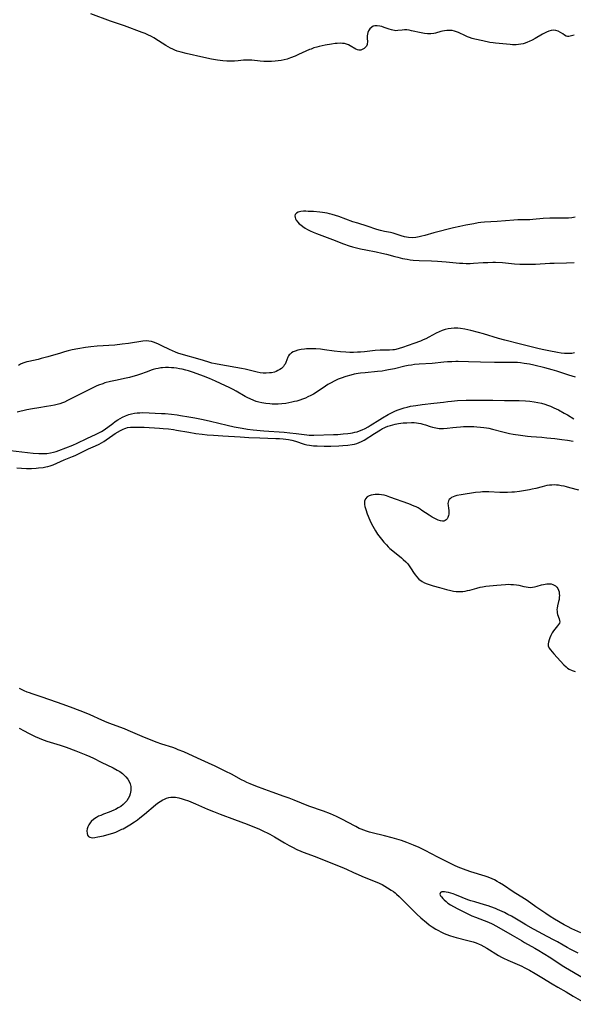
# Model space of a CAD drawing. Units: inches. Extents: x 2102338 to 2107739, y 212853 to 218293.
# Drawn here: x 2105780 to 2105915, y 214886 to 215127 of the extents above; entities that cross this region are included whole.
import ezdxf

# ---------------------------------------------------------------- set-up
doc = ezdxf.new("R2010")
doc.units = ezdxf.units.IN
doc.header["$MEASUREMENT"] = 0
doc.layers.add('c_29_T13S_R20E', color=135, linetype='Continuous')

msp = doc.modelspace()

# ---------------------------------------------------------------- linework, layer by layer
at = {"layer": 'c_29_T13S_R20E'}
for points in [[(2105915.28, 215122.78, 832), (2105914.31, 215122.53, 832), (2105913.95, 215122.46, 832), (2105913.62, 215122.46, 832), (2105913.29, 215122.58, 832), (2105912.95, 215122.79, 832), (2105912.47, 215123.14, 832), (2105911.95, 215123.48, 832), (2105911.37, 215123.77, 832), (2105910.82, 215123.95, 832), (2105910.26, 215124.03, 832), (2105909.66, 215123.96, 832), (2105909.05, 215123.78, 832), (2105908.53, 215123.56, 832), (2105907.99, 215123.31, 832), (2105907.5, 215123.04, 832), (2105905.72, 215121.97, 832), (2105905, 215121.58, 832), (2105904.25, 215121.22, 832), (2105903.87, 215121.07, 832), (2105903.34, 215120.88, 832), (2105902.8, 215120.72, 832), (2105902.26, 215120.61, 832), (2105901.71, 215120.52, 832), (2105901.13, 215120.48, 832), (2105900.24, 215120.48, 832), (2105899.61, 215120.52, 832), (2105896.04, 215120.85, 832), (2105895.44, 215120.93, 832), (2105894.66, 215121.05, 832), (2105892.96, 215121.4, 832), (2105891.01, 215121.84, 832), (2105890.34, 215122.02, 832), (2105889.68, 215122.23, 832), (2105889.19, 215122.42, 832), (2105888.72, 215122.62, 832), (2105887.03, 215123.43, 832), (2105886.54, 215123.64, 832), (2105886.05, 215123.8, 832), (2105885.47, 215123.92, 832), (2105884.77, 215123.97, 832), (2105884.16, 215123.95, 832), (2105883.55, 215123.87, 832), (2105883.12, 215123.79, 832), (2105882.7, 215123.68, 832), (2105881.41, 215123.31, 832), (2105880.97, 215123.21, 832), (2105880.24, 215123.11, 832), (2105879.45, 215123.11, 832), (2105878.66, 215123.21, 832), (2105877.88, 215123.36, 832), (2105875.51, 215123.88, 832), (2105874.94, 215124, 832), (2105874.37, 215124.07, 832), (2105873.81, 215124.08, 832), (2105873.26, 215124.04, 832), (2105872.15, 215123.91, 832), (2105871.7, 215123.9, 832), (2105871.33, 215123.93, 832), (2105870.99, 215123.99, 832), (2105870.65, 215124.07, 832), (2105870.04, 215124.28, 832), (2105868.85, 215124.72, 832), (2105868.28, 215124.89, 832), (2105867.75, 215125.02, 832), (2105867.15, 215125.09, 832), (2105866.58, 215125.08, 832), (2105866.14, 215124.97, 832), (2105865.81, 215124.8, 832), (2105865.32, 215124.35, 832), (2105865.01, 215123.88, 832), (2105864.85, 215123.49, 832), (2105864.74, 215123.07, 832), (2105864.67, 215122.61, 832), (2105864.67, 215122.14, 832), (2105864.73, 215121.09, 832), (2105864.71, 215120.79, 832), (2105864.66, 215120.5, 832), (2105864.49, 215120.13, 832), (2105864.2, 215119.76, 832), (2105863.93, 215119.55, 832), (2105863.63, 215119.37, 832), (2105863.15, 215119.18, 832), (2105862.64, 215119.14, 832), (2105862.28, 215119.23, 832), (2105861.92, 215119.4, 832), (2105860.56, 215120.22, 832), (2105860.11, 215120.43, 832), (2105859.65, 215120.61, 832), (2105859.17, 215120.73, 832), (2105858.62, 215120.8, 832), (2105858.05, 215120.82, 832), (2105857.32, 215120.78, 832), (2105856.86, 215120.74, 832), (2105855.99, 215120.62, 832), (2105854.43, 215120.35, 832), (2105853.65, 215120.19, 832), (2105852.92, 215120.02, 832), (2105852.41, 215119.89, 832), (2105851.68, 215119.67, 832), (2105850.97, 215119.42, 832), (2105850.62, 215119.28, 832), (2105847.92, 215118.06, 832), (2105847.06, 215117.7, 832), (2105845.97, 215117.27, 832), (2105845.15, 215116.98, 832), (2105844.39, 215116.76, 832), (2105843.63, 215116.62, 832), (2105842.91, 215116.52, 832), (2105842.17, 215116.45, 832), (2105841.31, 215116.4, 832), (2105840.5, 215116.37, 832), (2105839.44, 215116.37, 832), (2105838.55, 215116.42, 832), (2105836.49, 215116.67, 832), (2105835.83, 215116.72, 832), (2105835.43, 215116.73, 832), (2105835.06, 215116.72, 832), (2105834.49, 215116.67, 832), (2105833.14, 215116.51, 832), (2105832.29, 215116.44, 832), (2105831.33, 215116.42, 832), (2105830.39, 215116.45, 832), (2105829.41, 215116.53, 832), (2105828.06, 215116.72, 832), (2105826.61, 215116.98, 832), (2105824.79, 215117.36, 832), (2105820.44, 215118.33, 832), (2105819.2, 215118.63, 832), (2105818.27, 215118.91, 832), (2105817.66, 215119.13, 832), (2105817.14, 215119.35, 832), (2105816.63, 215119.6, 832), (2105816.03, 215119.93, 832), (2105815.45, 215120.3, 832), (2105813.7, 215121.44, 832), (2105812.57, 215122.13, 832), (2105811.99, 215122.44, 832), (2105811.08, 215122.9, 832), (2105810.38, 215123.2, 832), (2105809.68, 215123.48, 832), (2105805.39, 215125.07, 832), (2105801.97, 215126.25, 832), (2105797.15, 215128.03, 832)], [(2105915.51, 215078.28, 830), (2105914.7, 215078.18, 830), (2105913.89, 215078.1, 830), (2105912.89, 215078.05, 830), (2105910.38, 215078.09, 830), (2105909.3, 215078.07, 830), (2105907.72, 215077.96, 830), (2105905.21, 215077.71, 830), (2105904.42, 215077.66, 830), (2105903.62, 215077.65, 830), (2105901.47, 215077.66, 830), (2105900.56, 215077.62, 830), (2105896.47, 215077.25, 830), (2105893.37, 215077.07, 830), (2105892.44, 215076.99, 830), (2105891.85, 215076.91, 830), (2105890.73, 215076.72, 830), (2105888.83, 215076.35, 830), (2105887.3, 215076.03, 830), (2105885.76, 215075.69, 830), (2105881.01, 215074.46, 830), (2105878.75, 215073.84, 830), (2105878.08, 215073.67, 830), (2105877.41, 215073.52, 830), (2105876.58, 215073.38, 830), (2105875.73, 215073.3, 830), (2105874.76, 215073.32, 830), (2105873.78, 215073.5, 830), (2105872.96, 215073.75, 830), (2105871.79, 215074.16, 830), (2105871.06, 215074.38, 830), (2105870.36, 215074.54, 830), (2105868.93, 215074.83, 830), (2105867.95, 215075.06, 830), (2105867.02, 215075.34, 830), (2105864.7, 215076.12, 830), (2105862.39, 215076.84, 830), (2105861.21, 215077.22, 830), (2105857.74, 215078.49, 830), (2105856.97, 215078.75, 830), (2105856.12, 215078.99, 830), (2105855.5, 215079.14, 830), (2105854.88, 215079.27, 830), (2105853.76, 215079.45, 830), (2105853.15, 215079.52, 830), (2105851.6, 215079.67, 830), (2105850.29, 215079.74, 830), (2105849.68, 215079.76, 830), (2105849.1, 215079.76, 830), (2105848.49, 215079.72, 830), (2105847.84, 215079.57, 830), (2105847.41, 215079.32, 830), (2105847.12, 215078.98, 830), (2105847.01, 215078.62, 830), (2105847.04, 215078.23, 830), (2105847.14, 215077.93, 830), (2105847.31, 215077.62, 830), (2105847.74, 215077.07, 830), (2105848.08, 215076.73, 830), (2105848.46, 215076.41, 830), (2105848.96, 215076.02, 830), (2105849.51, 215075.65, 830), (2105850.11, 215075.31, 830), (2105850.76, 215074.98, 830), (2105851.52, 215074.65, 830), (2105852.29, 215074.33, 830), (2105856.18, 215072.87, 830), (2105858.89, 215071.82, 830), (2105860.31, 215071.33, 830), (2105861.13, 215071.07, 830), (2105861.77, 215070.89, 830), (2105863.01, 215070.58, 830), (2105864.34, 215070.3, 830), (2105866.91, 215069.83, 830), (2105868.3, 215069.55, 830), (2105869.42, 215069.26, 830), (2105871.42, 215068.7, 830), (2105872.18, 215068.51, 830), (2105873.34, 215068.24, 830), (2105874.47, 215068.02, 830), (2105875.19, 215067.93, 830), (2105875.92, 215067.85, 830), (2105877.42, 215067.75, 830), (2105880.4, 215067.63, 830), (2105881.88, 215067.55, 830), (2105884.02, 215067.38, 830), (2105887.24, 215067.09, 830), (2105888.08, 215067.04, 830), (2105888.91, 215067, 830), (2105889.85, 215067.01, 830), (2105890.65, 215067.05, 830), (2105893.05, 215067.21, 830), (2105894.16, 215067.26, 830), (2105895.41, 215067.29, 830), (2105896.06, 215067.28, 830), (2105897.77, 215067.21, 830), (2105900.73, 215066.95, 830), (2105901.98, 215066.86, 830), (2105903.31, 215066.81, 830), (2105903.97, 215066.8, 830), (2105904.88, 215066.81, 830), (2105905.8, 215066.84, 830), (2105909.35, 215067.04, 830), (2105910.41, 215067.08, 830), (2105913.4, 215067.12, 830), (2105915.25, 215067.2, 830)], [(2105915.39, 215045.13, 830), (2105914.69, 215045.03, 830), (2105913.98, 215044.98, 830), (2105913.44, 215044.98, 830), (2105912.95, 215045, 830), (2105912.08, 215045.08, 830), (2105911.21, 215045.22, 830), (2105909.08, 215045.63, 830), (2105907.44, 215045.97, 830), (2105906.43, 215046.21, 830), (2105902.14, 215047.31, 830), (2105898.3, 215048.22, 830), (2105896.76, 215048.65, 830), (2105893.1, 215049.79, 830), (2105891.87, 215050.13, 830), (2105890.04, 215050.59, 830), (2105888.53, 215050.93, 830), (2105887.46, 215051.11, 830), (2105886.88, 215051.17, 830), (2105886.4, 215051.19, 830), (2105885.96, 215051.19, 830), (2105885.21, 215051.13, 830), (2105884.48, 215051.02, 830), (2105883.75, 215050.85, 830), (2105883.04, 215050.62, 830), (2105882.3, 215050.31, 830), (2105881.57, 215049.95, 830), (2105879.75, 215048.98, 830), (2105879.04, 215048.61, 830), (2105878.38, 215048.31, 830), (2105877.71, 215048.03, 830), (2105876.09, 215047.42, 830), (2105873.32, 215046.44, 830), (2105872.49, 215046.18, 830), (2105871.66, 215045.97, 830), (2105871.34, 215045.92, 830), (2105870.98, 215045.88, 830), (2105870.12, 215045.83, 830), (2105868.34, 215045.81, 830), (2105867.86, 215045.79, 830), (2105866.64, 215045.69, 830), (2105863.99, 215045.42, 830), (2105863.04, 215045.34, 830), (2105862.31, 215045.3, 830), (2105861.37, 215045.27, 830), (2105860.42, 215045.27, 830), (2105859.48, 215045.3, 830), (2105858.18, 215045.4, 830), (2105856.65, 215045.58, 830), (2105854.24, 215045.93, 830), (2105853.3, 215046.04, 830), (2105852.17, 215046.12, 830), (2105850.87, 215046.13, 830), (2105849.87, 215046.1, 830), (2105849.37, 215046.06, 830), (2105848.56, 215045.95, 830), (2105848.13, 215045.88, 830), (2105847.72, 215045.78, 830), (2105847.09, 215045.58, 830), (2105846.61, 215045.38, 830), (2105846.19, 215045.15, 830), (2105845.82, 215044.87, 830), (2105845.61, 215044.67, 830), (2105845.42, 215044.39, 830), (2105845.29, 215044.14, 830), (2105844.81, 215042.78, 830), (2105844.63, 215042.42, 830), (2105844.43, 215042.11, 830), (2105844.19, 215041.82, 830), (2105843.72, 215041.37, 830), (2105843.31, 215041.07, 830), (2105842.86, 215040.81, 830), (2105842.45, 215040.63, 830), (2105842.02, 215040.47, 830), (2105841.27, 215040.29, 830), (2105840.83, 215040.23, 830), (2105840.03, 215040.18, 830), (2105839.22, 215040.22, 830), (2105838.56, 215040.29, 830), (2105837.77, 215040.44, 830), (2105834.85, 215041.13, 830), (2105833.95, 215041.31, 830), (2105828.92, 215042.19, 830), (2105827.58, 215042.46, 830), (2105826.74, 215042.67, 830), (2105825.99, 215042.89, 830), (2105824.67, 215043.31, 830), (2105823.32, 215043.72, 830), (2105819.79, 215044.68, 830), (2105818.44, 215045.1, 830), (2105817.79, 215045.34, 830), (2105817.1, 215045.63, 830), (2105816.33, 215045.99, 830), (2105814.46, 215046.91, 830), (2105813.7, 215047.26, 830), (2105813.08, 215047.52, 830), (2105812.46, 215047.76, 830), (2105811.93, 215047.92, 830), (2105811.3, 215048.04, 830), (2105810.65, 215048.06, 830), (2105809.84, 215048, 830), (2105806.31, 215047.45, 830), (2105804.81, 215047.25, 830), (2105803.04, 215047.06, 830), (2105798.7, 215046.75, 830), (2105797.15, 215046.6, 830), (2105795.79, 215046.44, 830), (2105793.99, 215046.15, 830), (2105792.58, 215045.87, 830), (2105791.62, 215045.64, 830), (2105790.67, 215045.38, 830), (2105789.72, 215045.11, 830), (2105786.61, 215044.17, 830), (2105785.03, 215043.74, 830), (2105784.28, 215043.57, 830), (2105781.97, 215043.08, 830), (2105781.48, 215042.96, 830), (2105781.01, 215042.81, 830), (2105780.55, 215042.64, 830), (2105779.98, 215042.38, 830), (2105779.43, 215042.07, 830)], [(2105915.63, 215039.19, 828), (2105913.95, 215039.7, 828), (2105911.06, 215040.64, 828), (2105909.86, 215040.99, 828), (2105908.07, 215041.48, 828), (2105905.42, 215042.13, 828), (2105904.39, 215042.36, 828), (2105903.05, 215042.59, 828), (2105902.15, 215042.7, 828), (2105901.39, 215042.77, 828), (2105900.5, 215042.81, 828), (2105899.72, 215042.81, 828), (2105897.22, 215042.77, 828), (2105895.8, 215042.78, 828), (2105892.42, 215042.9, 828), (2105889.43, 215042.92, 828), (2105886.91, 215043.02, 828), (2105886.39, 215043.02, 828), (2105885.37, 215042.99, 828), (2105884.28, 215042.92, 828), (2105883.42, 215042.84, 828), (2105880.56, 215042.54, 828), (2105877.41, 215042.38, 828), (2105876.26, 215042.28, 828), (2105875.48, 215042.18, 828), (2105874.7, 215042.05, 828), (2105873.88, 215041.89, 828), (2105871.33, 215041.26, 828), (2105869.92, 215040.97, 828), (2105869.08, 215040.82, 828), (2105868.36, 215040.71, 828), (2105867.19, 215040.57, 828), (2105864.21, 215040.31, 828), (2105863.04, 215040.17, 828), (2105862.45, 215040.09, 828), (2105861.51, 215039.91, 828), (2105860.72, 215039.72, 828), (2105859.45, 215039.37, 828), (2105858.29, 215038.97, 828), (2105857.63, 215038.72, 828), (2105856.58, 215038.24, 828), (2105855.84, 215037.85, 828), (2105855.06, 215037.39, 828), (2105854.49, 215037.02, 828), (2105852.7, 215035.82, 828), (2105851.54, 215035.08, 828), (2105850.88, 215034.71, 828), (2105850.2, 215034.37, 828), (2105849.58, 215034.09, 828), (2105848.91, 215033.83, 828), (2105848.22, 215033.59, 828), (2105847.52, 215033.38, 828), (2105846.95, 215033.23, 828), (2105846.25, 215033.06, 828), (2105845.54, 215032.92, 828), (2105844.82, 215032.81, 828), (2105843.84, 215032.7, 828), (2105842.93, 215032.64, 828), (2105842.02, 215032.63, 828), (2105841.43, 215032.65, 828), (2105840.86, 215032.68, 828), (2105839.89, 215032.78, 828), (2105838.93, 215032.94, 828), (2105838.19, 215033.11, 828), (2105837.56, 215033.29, 828), (2105836.94, 215033.51, 828), (2105836.06, 215033.88, 828), (2105835.55, 215034.13, 828), (2105834.86, 215034.49, 828), (2105832.64, 215035.79, 828), (2105831.94, 215036.17, 828), (2105831.09, 215036.6, 828), (2105828.82, 215037.68, 828), (2105827.64, 215038.21, 828), (2105826.1, 215038.87, 828), (2105824.64, 215039.45, 828), (2105822.27, 215040.33, 828), (2105821.04, 215040.73, 828), (2105820.35, 215040.93, 828), (2105819.49, 215041.14, 828), (2105818.79, 215041.28, 828), (2105818.1, 215041.39, 828), (2105817.41, 215041.48, 828), (2105816.88, 215041.53, 828), (2105816.13, 215041.57, 828), (2105815.37, 215041.57, 828), (2105814.62, 215041.52, 828), (2105814.25, 215041.48, 828), (2105813.62, 215041.37, 828), (2105812.99, 215041.23, 828), (2105812.37, 215041.05, 828), (2105811.9, 215040.9, 828), (2105810.88, 215040.54, 828), (2105809.07, 215039.87, 828), (2105808.27, 215039.6, 828), (2105807.43, 215039.35, 828), (2105806.61, 215039.14, 828), (2105805.78, 215038.95, 828), (2105803.16, 215038.41, 828), (2105801.94, 215038.14, 828), (2105800.59, 215037.79, 828), (2105800.07, 215037.62, 828), (2105798.97, 215037.23, 828), (2105798.41, 215036.99, 828), (2105797.62, 215036.62, 828), (2105794, 215034.79, 828), (2105791.45, 215033.47, 828), (2105790.7, 215033.13, 828), (2105790.23, 215032.95, 828), (2105789.52, 215032.72, 828), (2105788.91, 215032.55, 828), (2105788.28, 215032.4, 828), (2105787.37, 215032.22, 828), (2105786.29, 215032.03, 828), (2105784.44, 215031.75, 828), (2105782.88, 215031.48, 828), (2105781.48, 215031.2, 828), (2105779.16, 215030.69, 828)], [(2105777.52, 215021.27, 828), (2105783.02, 215020.66, 828), (2105784.41, 215020.56, 828), (2105785.18, 215020.54, 828), (2105785.76, 215020.55, 828), (2105786.35, 215020.59, 828), (2105787.29, 215020.72, 828), (2105787.97, 215020.87, 828), (2105788.64, 215021.06, 828), (2105789.3, 215021.29, 828), (2105790.99, 215021.93, 828), (2105792.72, 215022.62, 828), (2105793.78, 215023.09, 828), (2105796.13, 215024.21, 828), (2105798.46, 215025.26, 828), (2105799.13, 215025.6, 828), (2105799.76, 215025.97, 828), (2105800.38, 215026.37, 828), (2105802.48, 215027.89, 828), (2105803.12, 215028.34, 828), (2105803.77, 215028.77, 828), (2105804.33, 215029.11, 828), (2105804.91, 215029.43, 828), (2105805.63, 215029.77, 828), (2105806.42, 215030.06, 828), (2105807.11, 215030.26, 828), (2105807.81, 215030.4, 828), (2105808.44, 215030.48, 828), (2105809.11, 215030.53, 828), (2105809.86, 215030.54, 828), (2105814.39, 215030.35, 828), (2105815.34, 215030.29, 828), (2105816.85, 215030.15, 828), (2105818.25, 215029.97, 828), (2105819.08, 215029.86, 828), (2105821.08, 215029.54, 828), (2105822.58, 215029.29, 828), (2105824.6, 215028.89, 828), (2105826.38, 215028.48, 828), (2105830.44, 215027.45, 828), (2105832.19, 215027.06, 828), (2105834.11, 215026.72, 828), (2105835.43, 215026.53, 828), (2105836.85, 215026.36, 828), (2105839.45, 215026.11, 828), (2105844.4, 215025.75, 828), (2105845.75, 215025.63, 828), (2105847.35, 215025.45, 828), (2105849.9, 215025.11, 828), (2105850.47, 215025.06, 828), (2105850.89, 215025.04, 828), (2105851.68, 215025.04, 828), (2105856.43, 215025.16, 828), (2105857.51, 215025.23, 828), (2105858.81, 215025.33, 828), (2105859.99, 215025.46, 828), (2105860.59, 215025.54, 828), (2105861.13, 215025.63, 828), (2105861.68, 215025.74, 828), (2105862.22, 215025.88, 828), (2105862.84, 215026.09, 828), (2105863.44, 215026.33, 828), (2105864.2, 215026.69, 828), (2105864.94, 215027.09, 828), (2105865.44, 215027.38, 828), (2105867.76, 215028.87, 828), (2105868.45, 215029.28, 828), (2105869.79, 215030.07, 828), (2105870.78, 215030.61, 828), (2105871.57, 215030.97, 828), (2105872.25, 215031.24, 828), (2105873, 215031.5, 828), (2105873.73, 215031.72, 828), (2105874.47, 215031.91, 828), (2105875.29, 215032.09, 828), (2105876.61, 215032.31, 828), (2105878.09, 215032.5, 828), (2105881, 215032.82, 828), (2105883.35, 215033.14, 828), (2105884.4, 215033.27, 828), (2105885.26, 215033.35, 828), (2105886.73, 215033.47, 828), (2105888.88, 215033.59, 828), (2105890.64, 215033.61, 828), (2105895.42, 215033.59, 828), (2105898.28, 215033.54, 828), (2105901.02, 215033.53, 828), (2105901.85, 215033.51, 828), (2105903.42, 215033.42, 828), (2105904.41, 215033.32, 828), (2105905.51, 215033.18, 828), (2105906.42, 215033.02, 828), (2105907.31, 215032.82, 828), (2105908.07, 215032.61, 828), (2105908.77, 215032.37, 828), (2105909.46, 215032.1, 828), (2105910.34, 215031.73, 828), (2105911.45, 215031.19, 828), (2105912.86, 215030.45, 828), (2105913.67, 215029.98, 828), (2105915.23, 215029.04, 828)], [(2105779.07, 215017.04, 830), (2105780.16, 215016.95, 830), (2105781.43, 215016.91, 830), (2105782.67, 215016.92, 830), (2105783.75, 215016.97, 830), (2105784.37, 215017.02, 830), (2105785.52, 215017.17, 830), (2105786.12, 215017.28, 830), (2105786.66, 215017.41, 830), (2105787.18, 215017.56, 830), (2105787.91, 215017.82, 830), (2105790.59, 215019.01, 830), (2105792.64, 215019.82, 830), (2105793.28, 215020.09, 830), (2105794.16, 215020.5, 830), (2105795.55, 215021.22, 830), (2105796.58, 215021.71, 830), (2105798.27, 215022.42, 830), (2105799.18, 215022.84, 830), (2105799.75, 215023.15, 830), (2105800.31, 215023.48, 830), (2105800.87, 215023.86, 830), (2105802.51, 215025.01, 830), (2105803.11, 215025.41, 830), (2105804.38, 215026.17, 830), (2105805.06, 215026.52, 830), (2105805.42, 215026.66, 830), (2105805.71, 215026.76, 830), (2105806.13, 215026.87, 830), (2105806.8, 215026.98, 830), (2105807.48, 215027.03, 830), (2105808.5, 215027.03, 830), (2105810.17, 215026.96, 830), (2105813.94, 215026.75, 830), (2105814.82, 215026.68, 830), (2105816.15, 215026.56, 830), (2105817.35, 215026.41, 830), (2105818.08, 215026.29, 830), (2105821.08, 215025.75, 830), (2105822.77, 215025.47, 830), (2105824.33, 215025.25, 830), (2105825.57, 215025.13, 830), (2105827.11, 215025.02, 830), (2105829.41, 215024.91, 830), (2105833.62, 215024.62, 830), (2105835.72, 215024.49, 830), (2105838.43, 215024.37, 830), (2105842.37, 215024.23, 830), (2105843.25, 215024.19, 830), (2105844.13, 215024.12, 830), (2105845.42, 215023.96, 830), (2105846.28, 215023.8, 830), (2105847.18, 215023.57, 830), (2105849.31, 215022.86, 830), (2105849.94, 215022.7, 830), (2105850.59, 215022.57, 830), (2105851.57, 215022.45, 830), (2105852.44, 215022.4, 830), (2105854.13, 215022.37, 830), (2105855.79, 215022.37, 830), (2105857.75, 215022.44, 830), (2105858.71, 215022.5, 830), (2105859.99, 215022.61, 830), (2105860.98, 215022.74, 830), (2105861.57, 215022.86, 830), (2105862.15, 215023.01, 830), (2105862.75, 215023.23, 830), (2105863.33, 215023.49, 830), (2105863.91, 215023.81, 830), (2105866.5, 215025.43, 830), (2105867.95, 215026.37, 830), (2105868.43, 215026.65, 830), (2105868.8, 215026.84, 830), (2105869.14, 215027, 830), (2105869.76, 215027.23, 830), (2105870.39, 215027.42, 830), (2105871.53, 215027.71, 830), (2105872.31, 215027.86, 830), (2105872.89, 215027.94, 830), (2105873.48, 215028.01, 830), (2105874.35, 215028.08, 830), (2105875.51, 215028.11, 830), (2105876.15, 215028.09, 830), (2105876.7, 215028.05, 830), (2105877.24, 215027.99, 830), (2105877.76, 215027.88, 830), (2105878.27, 215027.75, 830), (2105878.96, 215027.53, 830), (2105880.1, 215027.15, 830), (2105880.63, 215026.99, 830), (2105881.49, 215026.8, 830), (2105882.29, 215026.69, 830), (2105882.83, 215026.66, 830), (2105883.36, 215026.66, 830), (2105884.25, 215026.72, 830), (2105885.61, 215026.91, 830), (2105886.51, 215027.02, 830), (2105887.48, 215027.09, 830), (2105888.22, 215027.12, 830), (2105889.54, 215027.13, 830), (2105890.75, 215027.12, 830), (2105891.47, 215027.09, 830), (2105892.36, 215027.03, 830), (2105893.21, 215026.93, 830), (2105893.87, 215026.82, 830), (2105894.42, 215026.71, 830), (2105895.33, 215026.5, 830), (2105897.82, 215025.82, 830), (2105898.5, 215025.65, 830), (2105899.44, 215025.45, 830), (2105900.33, 215025.3, 830), (2105902.17, 215025.02, 830), (2105903.91, 215024.79, 830), (2105904.75, 215024.71, 830), (2105907.41, 215024.52, 830), (2105908.63, 215024.42, 830), (2105910.52, 215024.23, 830), (2105912.28, 215024.01, 830), (2105913.63, 215023.81, 830), (2105915.07, 215023.56, 830)], [(2105916.44, 215011.56, 830), (2105914.2, 215012.2, 830), (2105913.39, 215012.42, 830), (2105912.84, 215012.54, 830), (2105912.14, 215012.69, 830), (2105911.43, 215012.79, 830), (2105910.92, 215012.84, 830), (2105910.42, 215012.86, 830), (2105909.84, 215012.85, 830), (2105909.25, 215012.8, 830), (2105908.63, 215012.7, 830), (2105907.44, 215012.44, 830), (2105905.89, 215012.03, 830), (2105904.99, 215011.8, 830), (2105904.32, 215011.65, 830), (2105903.37, 215011.47, 830), (2105901.89, 215011.26, 830), (2105900.73, 215011.14, 830), (2105900.08, 215011.09, 830), (2105899.01, 215011.04, 830), (2105898.37, 215011.03, 830), (2105897.11, 215011.06, 830), (2105894.43, 215011.17, 830), (2105893.65, 215011.19, 830), (2105892.88, 215011.17, 830), (2105892.37, 215011.14, 830), (2105891.18, 215010.99, 830), (2105887.62, 215010.44, 830), (2105886.62, 215010.25, 830), (2105886.14, 215010.12, 830), (2105885.69, 215009.96, 830), (2105885.31, 215009.78, 830), (2105885.01, 215009.57, 830), (2105884.76, 215009.33, 830), (2105884.53, 215008.96, 830), (2105884.45, 215008.67, 830), (2105884.42, 215008.34, 830), (2105884.47, 215007.82, 830), (2105884.57, 215007.18, 830), (2105884.64, 215006.63, 830), (2105884.66, 215006.07, 830), (2105884.63, 215005.71, 830), (2105884.56, 215005.36, 830), (2105884.4, 215004.92, 830), (2105884.21, 215004.58, 830), (2105883.96, 215004.31, 830), (2105883.72, 215004.15, 830), (2105883.45, 215004.05, 830), (2105883.06, 215004.01, 830), (2105882.59, 215004.08, 830), (2105882.07, 215004.25, 830), (2105881.52, 215004.51, 830), (2105881.04, 215004.75, 830), (2105880.54, 215005.03, 830), (2105879.81, 215005.49, 830), (2105878.08, 215006.66, 830), (2105877.6, 215006.96, 830), (2105877.11, 215007.25, 830), (2105876.64, 215007.48, 830), (2105876.16, 215007.7, 830), (2105874.85, 215008.23, 830), (2105870.25, 215009.92, 830), (2105869.42, 215010.19, 830), (2105868.8, 215010.34, 830), (2105868.19, 215010.46, 830), (2105867.6, 215010.52, 830), (2105867.02, 215010.55, 830), (2105866.64, 215010.54, 830), (2105866.14, 215010.49, 830), (2105865.66, 215010.39, 830), (2105865.14, 215010.2, 830), (2105864.7, 215009.93, 830), (2105864.28, 215009.47, 830), (2105864.05, 215008.92, 830), (2105864, 215008.53, 830), (2105864.01, 215008.12, 830), (2105864.11, 215007.56, 830), (2105864.32, 215006.85, 830), (2105864.71, 215005.81, 830), (2105865.34, 215004.24, 830), (2105865.71, 215003.4, 830), (2105866.03, 215002.78, 830), (2105866.35, 215002.2, 830), (2105866.7, 215001.63, 830), (2105867.24, 215000.86, 830), (2105868.19, 214999.61, 830), (2105868.77, 214998.89, 830), (2105869.38, 214998.2, 830), (2105869.8, 214997.77, 830), (2105870.24, 214997.37, 830), (2105870.94, 214996.76, 830), (2105873.04, 214995.04, 830), (2105873.48, 214994.67, 830), (2105874.14, 214994.04, 830), (2105874.59, 214993.55, 830), (2105874.96, 214993.08, 830), (2105875.3, 214992.6, 830), (2105876.18, 214991.26, 830), (2105876.46, 214990.85, 830), (2105876.76, 214990.47, 830), (2105877.34, 214989.85, 830), (2105878.09, 214989.28, 830), (2105878.73, 214988.94, 830), (2105879.32, 214988.71, 830), (2105880.8, 214988.24, 830), (2105882.37, 214987.77, 830), (2105884.1, 214987.3, 830), (2105885.15, 214987.05, 830), (2105885.81, 214986.92, 830), (2105886.46, 214986.83, 830), (2105886.98, 214986.8, 830), (2105887.5, 214986.8, 830), (2105888.1, 214986.84, 830), (2105888.67, 214986.92, 830), (2105889.24, 214987.03, 830), (2105889.78, 214987.16, 830), (2105891.48, 214987.67, 830), (2105892.3, 214987.88, 830), (2105892.9, 214988, 830), (2105893.72, 214988.13, 830), (2105894.55, 214988.23, 830), (2105896.38, 214988.4, 830), (2105898.46, 214988.56, 830), (2105899.16, 214988.58, 830), (2105899.81, 214988.57, 830), (2105900.46, 214988.53, 830), (2105901.22, 214988.44, 830), (2105901.79, 214988.33, 830), (2105902.97, 214988.05, 830), (2105903.55, 214987.93, 830), (2105904.06, 214987.86, 830), (2105904.57, 214987.84, 830), (2105905.08, 214987.88, 830), (2105905.58, 214987.97, 830), (2105906.2, 214988.12, 830), (2105907.28, 214988.43, 830), (2105907.75, 214988.55, 830), (2105908.18, 214988.63, 830), (2105908.6, 214988.68, 830), (2105909.16, 214988.7, 830), (2105909.62, 214988.66, 830), (2105910.06, 214988.55, 830), (2105910.41, 214988.4, 830), (2105910.72, 214988.2, 830), (2105911.03, 214987.9, 830), (2105911.29, 214987.55, 830), (2105911.46, 214987.16, 830), (2105911.58, 214986.74, 830), (2105911.65, 214986.27, 830), (2105911.67, 214985.84, 830), (2105911.65, 214985.4, 830), (2105911.58, 214984.87, 830), (2105911.48, 214984.36, 830), (2105911.21, 214983.31, 830), (2105911.11, 214982.76, 830), (2105911.08, 214982.4, 830), (2105911.1, 214981.97, 830), (2105911.15, 214981.59, 830), (2105911.24, 214981.23, 830), (2105911.64, 214980.15, 830), (2105911.73, 214979.76, 830), (2105911.74, 214979.44, 830), (2105911.66, 214979.12, 830), (2105911.47, 214978.77, 830), (2105911.2, 214978.41, 830), (2105910.53, 214977.61, 830), (2105910.21, 214977.17, 830), (2105909.9, 214976.71, 830), (2105909.56, 214976.06, 830), (2105909.33, 214975.53, 830), (2105909.13, 214975.01, 830), (2105908.97, 214974.45, 830), (2105908.9, 214974.02, 830), (2105908.94, 214973.51, 830), (2105909.16, 214972.97, 830), (2105909.46, 214972.55, 830), (2105910.28, 214971.6, 830), (2105912.78, 214968.88, 830), (2105913.31, 214968.37, 830), (2105913.65, 214968.1, 830), (2105914.05, 214967.85, 830), (2105914.8, 214967.51, 830), (2105915.51, 214967.27, 830)], [(2105916.93, 214903.39, 830), (2105914.72, 214904.39, 830), (2105913.62, 214904.94, 830), (2105912.84, 214905.37, 830), (2105910.45, 214906.75, 830), (2105909.41, 214907.39, 830), (2105908.34, 214908.11, 830), (2105905.92, 214909.78, 830), (2105903.79, 214911.29, 830), (2105903.12, 214911.74, 830), (2105900.38, 214913.45, 830), (2105898.01, 214915.01, 830), (2105897.02, 214915.64, 830), (2105896.45, 214915.97, 830), (2105895.78, 214916.33, 830), (2105895.21, 214916.6, 830), (2105894.23, 214916.99, 830), (2105893.55, 214917.23, 830), (2105890.04, 214918.32, 830), (2105888.88, 214918.7, 830), (2105887.55, 214919.19, 830), (2105886.9, 214919.46, 830), (2105886.02, 214919.87, 830), (2105885.38, 214920.18, 830), (2105881.97, 214921.91, 830), (2105878.86, 214923.53, 830), (2105878.06, 214923.92, 830), (2105877.36, 214924.24, 830), (2105875.97, 214924.84, 830), (2105874.35, 214925.48, 830), (2105873.11, 214925.93, 830), (2105872.48, 214926.14, 830), (2105870.79, 214926.65, 830), (2105868.93, 214927.13, 830), (2105865.9, 214927.85, 830), (2105865.21, 214928.03, 830), (2105864.52, 214928.23, 830), (2105863.85, 214928.45, 830), (2105863.19, 214928.7, 830), (2105862.71, 214928.92, 830), (2105861.87, 214929.35, 830), (2105859.9, 214930.46, 830), (2105858.79, 214931.04, 830), (2105857.99, 214931.44, 830), (2105857.18, 214931.81, 830), (2105855.69, 214932.44, 830), (2105854.01, 214933.09, 830), (2105850.42, 214934.37, 830), (2105846.87, 214935.79, 830), (2105845.62, 214936.28, 830), (2105844.37, 214936.74, 830), (2105841.43, 214937.76, 830), (2105839.65, 214938.4, 830), (2105837.49, 214939.21, 830), (2105836.04, 214939.8, 830), (2105835.27, 214940.15, 830), (2105834.66, 214940.44, 830), (2105834, 214940.78, 830), (2105831.49, 214942.16, 830), (2105830.15, 214942.84, 830), (2105827.49, 214944.16, 830), (2105825.89, 214944.89, 830), (2105823.18, 214946.05, 830), (2105819.83, 214947.61, 830), (2105818.52, 214948.16, 830), (2105817.8, 214948.44, 830), (2105817.14, 214948.67, 830), (2105814.49, 214949.5, 830), (2105813.12, 214950.01, 830), (2105809.68, 214951.41, 830), (2105806.23, 214952.87, 830), (2105805.35, 214953.22, 830), (2105802.46, 214954.29, 830), (2105801.1, 214954.82, 830), (2105799.85, 214955.36, 830), (2105797, 214956.67, 830), (2105795.58, 214957.25, 830), (2105792.79, 214958.27, 830), (2105790.38, 214959.18, 830), (2105788.71, 214959.79, 830), (2105785.26, 214960.99, 830), (2105782.76, 214961.8, 830), (2105782.12, 214962.03, 830), (2105781.56, 214962.25, 830), (2105780.82, 214962.58, 830), (2105779.71, 214963.14, 830)], [(2105779.64, 214953.41, 830), (2105780.83, 214952.75, 830), (2105781.89, 214952.18, 830), (2105782.7, 214951.77, 830), (2105783.52, 214951.38, 830), (2105784.5, 214950.96, 830), (2105785.08, 214950.73, 830), (2105786.41, 214950.27, 830), (2105789.6, 214949.26, 830), (2105791.1, 214948.76, 830), (2105793.44, 214947.91, 830), (2105794.7, 214947.42, 830), (2105795.91, 214946.92, 830), (2105796.9, 214946.49, 830), (2105797.75, 214946.08, 830), (2105799.67, 214945.12, 830), (2105802.59, 214943.72, 830), (2105803.61, 214943.17, 830), (2105804.22, 214942.8, 830), (2105804.85, 214942.34, 830), (2105805.21, 214942.03, 830), (2105805.73, 214941.52, 830), (2105806.17, 214940.96, 830), (2105806.51, 214940.41, 830), (2105806.76, 214939.82, 830), (2105806.91, 214939.12, 830), (2105806.95, 214938.65, 830), (2105806.93, 214938.17, 830), (2105806.77, 214937.35, 830), (2105806.55, 214936.76, 830), (2105806.25, 214936.2, 830), (2105805.9, 214935.68, 830), (2105805.48, 214935.19, 830), (2105805, 214934.73, 830), (2105804.43, 214934.29, 830), (2105803.83, 214933.91, 830), (2105803.2, 214933.57, 830), (2105802.76, 214933.36, 830), (2105801.64, 214932.9, 830), (2105800.19, 214932.36, 830), (2105799.54, 214932.1, 830), (2105799.04, 214931.87, 830), (2105798.56, 214931.62, 830), (2105797.85, 214931.16, 830), (2105797.25, 214930.64, 830), (2105796.95, 214930.3, 830), (2105796.63, 214929.81, 830), (2105796.39, 214929.3, 830), (2105796.23, 214928.78, 830), (2105796.17, 214928.29, 830), (2105796.2, 214927.71, 830), (2105796.33, 214927.3, 830), (2105796.55, 214926.97, 830), (2105796.85, 214926.75, 830), (2105797.2, 214926.66, 830), (2105797.61, 214926.65, 830), (2105798.08, 214926.7, 830), (2105798.82, 214926.82, 830), (2105800.25, 214927.13, 830), (2105801.61, 214927.49, 830), (2105802.55, 214927.79, 830), (2105803.22, 214928.03, 830), (2105803.87, 214928.29, 830), (2105804.74, 214928.69, 830), (2105805.03, 214928.84, 830), (2105805.84, 214929.29, 830), (2105806.64, 214929.78, 830), (2105807.82, 214930.54, 830), (2105808.57, 214931.05, 830), (2105809.13, 214931.47, 830), (2105810.25, 214932.37, 830), (2105812.92, 214934.64, 830), (2105813.44, 214935.05, 830), (2105814.07, 214935.51, 830), (2105814.72, 214935.91, 830), (2105815.12, 214936.1, 830), (2105815.67, 214936.32, 830), (2105816.24, 214936.47, 830), (2105816.71, 214936.54, 830), (2105817.19, 214936.57, 830), (2105817.54, 214936.56, 830), (2105817.86, 214936.53, 830), (2105818.66, 214936.39, 830), (2105819.46, 214936.17, 830), (2105819.93, 214936.02, 830), (2105820.98, 214935.65, 830), (2105822.7, 214934.96, 830), (2105825.69, 214933.65, 830), (2105827.13, 214933.05, 830), (2105828.75, 214932.42, 830), (2105832.28, 214931.12, 830), (2105833.81, 214930.54, 830), (2105835.37, 214929.92, 830), (2105838.38, 214928.69, 830), (2105839.52, 214928.19, 830), (2105840.24, 214927.85, 830), (2105840.86, 214927.52, 830), (2105841.99, 214926.88, 830), (2105844.45, 214925.42, 830), (2105845.62, 214924.75, 830), (2105846.44, 214924.31, 830), (2105847.5, 214923.79, 830), (2105848.46, 214923.37, 830), (2105849.07, 214923.12, 830), (2105851.98, 214922.01, 830), (2105859.06, 214919.19, 830), (2105859.64, 214918.94, 830), (2105861.33, 214918.15, 830), (2105862.5, 214917.63, 830), (2105863.39, 214917.25, 830), (2105866.39, 214916.05, 830), (2105867.08, 214915.76, 830), (2105868.32, 214915.17, 830), (2105869.01, 214914.81, 830), (2105869.69, 214914.42, 830), (2105870.58, 214913.86, 830), (2105871.11, 214913.48, 830), (2105871.49, 214913.19, 830), (2105871.89, 214912.85, 830), (2105872.48, 214912.31, 830), (2105876, 214908.76, 830), (2105876.82, 214907.98, 830), (2105877.83, 214907.07, 830), (2105879.15, 214905.92, 830), (2105879.84, 214905.38, 830), (2105880.55, 214904.87, 830), (2105881.47, 214904.28, 830), (2105882.08, 214903.93, 830), (2105882.69, 214903.61, 830), (2105883.5, 214903.24, 830), (2105884.16, 214902.97, 830), (2105884.83, 214902.73, 830), (2105885.83, 214902.41, 830), (2105886.45, 214902.23, 830), (2105889.32, 214901.54, 830), (2105890.56, 214901.18, 830), (2105891.34, 214900.92, 830), (2105892.09, 214900.61, 830), (2105892.43, 214900.45, 830), (2105893.19, 214900.05, 830), (2105893.94, 214899.62, 830), (2105896.81, 214897.85, 830), (2105897.51, 214897.44, 830), (2105898.04, 214897.16, 830), (2105899.07, 214896.67, 830), (2105901.34, 214895.73, 830), (2105902.47, 214895.22, 830), (2105903.08, 214894.93, 830), (2105904.33, 214894.27, 830), (2105905.71, 214893.48, 830), (2105907.36, 214892.51, 830), (2105909.93, 214890.91, 830), (2105911.26, 214890.11, 830), (2105913.29, 214888.95, 830), (2105915.06, 214887.87, 830), (2105918.45, 214885.92, 830)], [(2105916.24, 214898.41, 828), (2105914.46, 214899.31, 828), (2105913.54, 214899.8, 828), (2105912.57, 214900.36, 828), (2105911.19, 214901.2, 828), (2105910.25, 214901.72, 828), (2105907.49, 214903.13, 828), (2105906.73, 214903.54, 828), (2105905.37, 214904.31, 828), (2105903.43, 214905.36, 828), (2105902.78, 214905.73, 828), (2105900.76, 214906.98, 828), (2105899.93, 214907.45, 828), (2105899.08, 214907.91, 828), (2105898.24, 214908.33, 828), (2105896.52, 214909.1, 828), (2105896.02, 214909.31, 828), (2105894.91, 214909.73, 828), (2105894.29, 214909.95, 828), (2105893.4, 214910.23, 828), (2105890.97, 214910.94, 828), (2105890.02, 214911.24, 828), (2105889.32, 214911.48, 828), (2105887.93, 214912, 828), (2105886.13, 214912.75, 828), (2105885.73, 214912.9, 828), (2105885.12, 214913.1, 828), (2105884.53, 214913.26, 828), (2105883.98, 214913.37, 828), (2105883.57, 214913.42, 828), (2105883.23, 214913.43, 828), (2105882.94, 214913.39, 828), (2105882.58, 214913.23, 828), (2105882.44, 214912.85, 828), (2105882.6, 214912.47, 828), (2105882.83, 214912.17, 828), (2105883.14, 214911.8, 828), (2105883.51, 214911.42, 828), (2105883.95, 214911.04, 828), (2105884.4, 214910.67, 828), (2105885.05, 214910.23, 828), (2105885.77, 214909.81, 828), (2105886.81, 214909.27, 828), (2105889.28, 214908.03, 828), (2105890.28, 214907.56, 828), (2105891.12, 214907.2, 828), (2105894.3, 214905.96, 828), (2105895.22, 214905.55, 828), (2105896.27, 214905.01, 828), (2105900.16, 214902.84, 828), (2105902.38, 214901.48, 828), (2105903.12, 214901.05, 828), (2105905.66, 214899.67, 828), (2105906.63, 214899.11, 828), (2105907.7, 214898.44, 828), (2105909.54, 214897.27, 828), (2105912.34, 214895.41, 828), (2105913.12, 214894.91, 828), (2105917.47, 214892.39, 828)]]:
    msp.add_polyline3d(points, dxfattribs=at)

doc.saveas('drawing.dxf')
